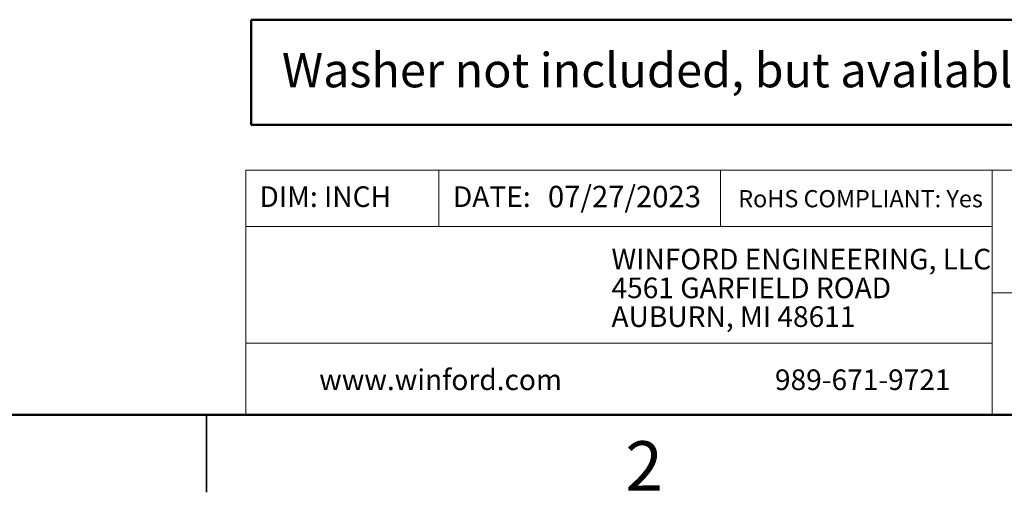
# Model space of a CAD drawing. Units: inches. Extents: x 0.1 to 10.1, y 0.1 to 6.5.
# Drawn here: x 4.6 to 7.4, y 0.1 to 1.4 of the extents above; entities that cross this region are included whole.
import ezdxf

# ---------------------------------------------------------------- set-up
doc = ezdxf.new("R2010")
doc.units = ezdxf.units.IN
doc.header["$LTSCALE"] = 0.6
doc.header["$MEASUREMENT"] = 0
doc.layers.add('FORMAT', color=7, linetype='Continuous')
doc.styles.add('SLDTEXTSTYLE0', font='TXT', dxfattribs={"width": 0.75})

# ---------------------------------------------------------------- blocks, each defined once
blk = doc.blocks.new('SW_NOTE_1')
at = {"color": 0, "linetype": 'Continuous', "lineweight": 0, "char_height": 0.06, "attachment_point": 1, "style": 'SLDTEXTSTYLE0'}
for s, insert in [('WINFORD ENGINEERING, LLC', (0, 0.0773)), ('4561 GARFIELD ROAD', (0, -0.0063)), ('AUBURN, MI 48611', (0, -0.0899))]:
    blk.add_mtext(s, dxfattribs=dict(at, insert=insert))

msp = doc.modelspace()

# ---------------------------------------------------------------- linework, layer by layer
at = {"color": 7, "linetype": 'Continuous', "lineweight": 18}
for p, q in [((9.9, 1.01152), (5.2148, 1.01152)), ((5.2148, 1.01152), (5.2148, 0.3)), ((5.77639, 1.01152), (5.77639, 0.84772)), ((6.59537, 1.01152), (6.59537, 0.84772)), ((7.38645, 0.6548), (7.38645, 1.01152)), ((7.38645, 0.84772), (5.2148, 0.84772)), ((7.38645, 0.6548), (9.9, 0.6548)), ((7.38645, 0.6548), (7.38645, 0.3)), ((7.38645, 0.50882), (5.2148, 0.50882))]:
    msp.add_line(p, q, dxfattribs=at)
at = {"color": 8, "linetype": 'Continuous', "lineweight": 50}
msp.add_line((9.9, 0.3), (0.3, 0.3), dxfattribs=at)
at = {"color": 8, "linetype": 'Continuous', "lineweight": 25}
for p, q in [((5.1, 0.07498), (5.1, 0.30002)), ((5.1, 0.3), (5.1, 0.075))]:
    msp.add_line(p, q, dxfattribs=at)
at = {"layer": 'FORMAT', "lineweight": 50}
for p, q in [((5.23062, 1.14418), (5.23062, 1.44966)), ((9.81097, 1.44966), (5.23062, 1.44966)), ((5.23062, 1.14418), (9.81097, 1.14418))]:
    msp.add_line(p, q, dxfattribs=at)

# ---------------------------------------------------------------- block references
at = {"color": 7, "linetype": 'Continuous', "lineweight": 0}
msp.add_blockref('SW_NOTE_1', (6.27857, 0.70595), dxfattribs=at)

# ---------------------------------------------------------------- texts
at = {"color": 7, "linetype": 'Continuous', "lineweight": 0, "style": 'SLDTEXTSTYLE0'}
for s, insert, char_height, attachment_point in [('Washer not included, but available as part number: SWF-M28-B-BULK', (5.31967, 1.35295), 0.1, 1), ('DIM: INCH', (5.25441, 0.96495), 0.06, 1), ('DATE:', (5.81725, 0.96495), 0.06, 1), ('07/27/2023', (6.09363, 0.96644), 0.0625, 1), ('RoHS COMPLIANT: Yes', (6.6472, 0.95401), 0.05, 1), ('www.winford.com', (5.42816, 0.4324), 0.06, 1), ('989-671-9721', (6.75404, 0.4324), 0.06, 1), ('2', (6.37355, 0.22355), 0.144, 2)]:
    msp.add_mtext(s, dxfattribs=dict(at, insert=insert, char_height=char_height, attachment_point=attachment_point))

doc.saveas('drawing.dxf')
